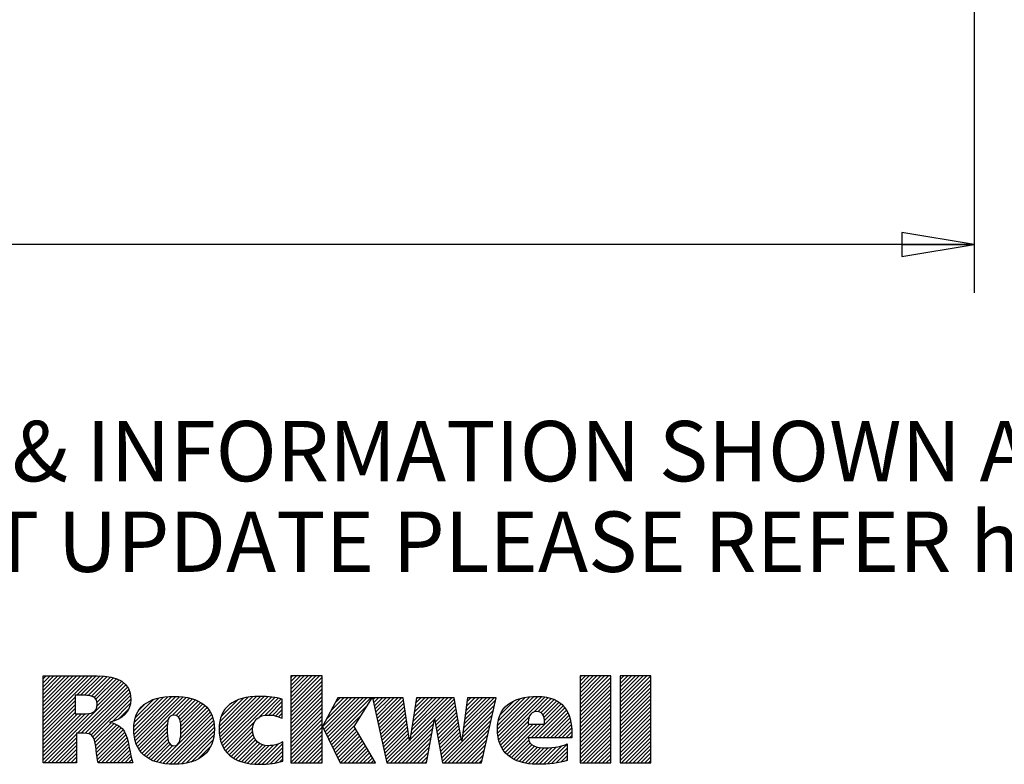
# Model space of a CAD drawing. Units: inches. Extents: x 0 to 22, y 0 to 17.
# Drawn here: x 15.6 to 18.1, y 1.9 to 3.8 of the extents above; entities that cross this region are included whole.
import ezdxf

# ---------------------------------------------------------------- set-up
doc = ezdxf.new("R2010")
doc.units = ezdxf.units.IN
doc.header["$LTSCALE"] = 1.21
doc.header["$MEASUREMENT"] = 0
doc.layers.get('0').update_dxf_attribs({"linetype": 'CONTINUOUS'})
doc.styles.get("Standard").update_dxf_attribs({"font": 'txt', "width": 0.8})
doc.dimstyles.new('DIMSTYLE_1', dxfattribs={"dimtxt": 0.15625, "dimasz": 0.1875, "dimexe": 0.18, "dimexo": 0.0625, "dimgap": 0.09, "dimtad": 0, "dimtih": 1, "dimtoh": 1, "dimlfac": 0.4, "dimzin": 4, "dimdsep": 46, "dimtxsty": 'STANDARD', "dimblk": 'CLOSED', "dimblk1": 'CLOSED', "dimblk2": 'CLOSED', "dimcen": 0.09, "dimadec": 0, "dimazin": 0, "dimtfac": 1, "dimtofl": 0, "dimtmove": 0, "dimatfit": 3, "dimldrblk": 'CLOSED', "dimfxl": 1, "dimtolj": 1, "dimtzin": 4, "dimarcsym": 0})

# ---------------------------------------------------------------- blocks, each defined once
blk = doc.blocks.new('RA_LOGO_BL0', base_point=(16.1712, 1.8682))
at = {"color": 2, "linetype": 'CONTINUOUS'}
for p, q in [((15.6602, 1.9906), (15.7878, 2.1182)), ((15.6602, 2.0006), (15.7778, 2.1182)), ((15.6602, 2.0106), (15.7678, 2.1182)), ((15.6602, 2.0205), (15.7579, 2.1182)), ((15.6602, 2.0305), (15.7479, 2.1182)), ((15.6602, 2.0404), (15.738, 2.1182)), ((15.6602, 2.0504), (15.728, 2.1182)), ((15.6602, 2.0604), (15.718, 2.1182)), ((15.6602, 2.0703), (15.7081, 2.1182)), ((15.6602, 2.0803), (15.6981, 2.1182)), ((15.6602, 2.0902), (15.6881, 2.1182)), ((15.6602, 2.1002), (15.6782, 2.1182)), ((15.6602, 2.1102), (15.6682, 2.1182)), ((15.7474, 2.0679), (15.7977, 2.1182)), ((15.7574, 2.0679), (15.8075, 2.118)), ((15.7673, 2.0679), (15.8167, 2.1173)), ((15.7768, 2.0674), (15.8257, 2.1163)), ((15.7852, 2.0658), (15.8345, 2.1151)), ((16.3009, 2.0436), (16.3754, 2.118)), ((16.3009, 2.0536), (16.3654, 2.118)), ((16.3009, 2.0635), (16.3554, 2.118)), ((16.3009, 2.0735), (16.3455, 2.118)), ((16.3009, 2.0834), (16.3355, 2.118)), ((16.3009, 2.0934), (16.3256, 2.118)), ((16.3009, 2.1034), (16.3156, 2.118)), ((16.3009, 2.1133), (16.3056, 2.118)), ((16.3009, 2.0336), (16.3822, 2.1149)), ((17.049, 2.0445), (17.1225, 2.118)), ((17.049, 2.0545), (17.1126, 2.118)), ((17.049, 2.0644), (17.1026, 2.118)), ((17.049, 2.0744), (17.0927, 2.118)), ((17.049, 2.0844), (17.0827, 2.118)), ((17.049, 2.0943), (17.0727, 2.118)), ((17.049, 2.1043), (17.0628, 2.118)), ((17.049, 2.1143), (17.0528, 2.118)), ((17.049, 2.0346), (17.1283, 2.1138)), ((17.1532, 2.0391), (17.2321, 2.118)), ((17.1532, 2.049), (17.2222, 2.118)), ((17.1532, 2.059), (17.2122, 2.118)), ((17.1532, 2.0689), (17.2022, 2.118)), ((17.1532, 2.0789), (17.1923, 2.118)), ((17.1532, 2.0889), (17.1823, 2.118)), ((17.1532, 2.0988), (17.1723, 2.118)), ((17.1532, 2.1088), (17.1624, 2.118)), ((15.6623, 1.8931), (15.869, 2.0999)), ((15.7489, 1.9698), (15.8743, 2.0951)), ((15.7589, 1.9698), (15.8784, 2.0893)), ((15.792, 2.0626), (15.8423, 2.113)), ((15.797, 2.0577), (15.8502, 2.1109)), ((15.7998, 2.0505), (15.8569, 2.1076)), ((15.8001, 2.0409), (15.8636, 2.1044)), ((16.3009, 2.0237), (16.3822, 2.1049)), ((16.3009, 2.0137), (16.3822, 2.0949)), ((17.049, 2.0246), (17.1283, 2.1038)), ((17.049, 2.0146), (17.1283, 2.0939)), ((17.1532, 2.0291), (17.2324, 2.1083)), ((17.1532, 2.0191), (17.2324, 2.0984)), ((17.1532, 2.0092), (17.2324, 2.0884)), ((15.6602, 1.9807), (15.7428, 2.0633)), ((15.7688, 1.9697), (15.8819, 2.0828)), ((15.7776, 1.9685), (15.8845, 2.0755)), ((15.7844, 1.9654), (15.886, 2.067)), ((15.8949, 1.9763), (15.9828, 2.0642)), ((15.895, 1.9864), (15.972, 2.0633)), ((15.8955, 1.9669), (15.9935, 2.065)), ((15.8968, 1.9583), (16.0035, 2.065)), ((15.8986, 1.95), (16.0128, 2.0643)), ((15.9012, 1.9427), (16.0221, 2.0636)), ((16.1158, 1.978), (16.2018, 2.064)), ((16.1162, 1.9883), (16.1908, 2.063)), ((16.1164, 1.9686), (16.2126, 2.0649)), ((16.1175, 1.9598), (16.2227, 2.0649)), ((16.1192, 1.9515), (16.2323, 2.0647)), ((16.1217, 1.9441), (16.2418, 2.0642)), ((16.1244, 1.9368), (16.2508, 2.0632)), ((16.3009, 2.0038), (16.3822, 2.085)), ((16.3009, 1.9938), (16.3822, 2.075)), ((16.3009, 1.9838), (16.3822, 2.065)), ((16.8354, 1.9804), (16.9189, 2.0638)), ((16.836, 1.971), (16.9297, 2.0647)), ((16.8369, 1.9619), (16.94, 2.065)), ((16.8386, 1.9536), (16.9494, 2.0644)), ((16.8408, 1.9459), (16.9586, 2.0636)), ((17.049, 2.0047), (17.1283, 2.0839)), ((17.049, 1.9947), (17.1283, 2.074)), ((17.049, 1.9847), (17.1283, 2.064)), ((17.1532, 1.9992), (17.2324, 2.0785)), ((17.1532, 1.9892), (17.2324, 2.0685)), ((15.6602, 1.9707), (15.7428, 2.0533)), ((15.6602, 1.9607), (15.7428, 2.0434)), ((15.7891, 1.9602), (15.8868, 2.0579)), ((15.8394, 2.0005), (15.8857, 2.0467)), ((15.8959, 1.9972), (15.9596, 2.0609)), ((15.8987, 2.01), (15.9456, 2.0569)), ((15.9041, 1.9356), (16.0307, 2.0623)), ((15.9081, 2.0294), (15.9255, 2.0467)), ((15.9947, 2.0163), (16.0391, 2.0607)), ((16.0042, 2.0159), (16.0469, 2.0585)), ((16.0102, 2.0119), (16.0543, 2.056)), ((16.0138, 2.0055), (16.0612, 2.0529)), ((16.0156, 1.9974), (16.0678, 2.0496)), ((16.0165, 1.9883), (16.0737, 2.0455)), ((16.0166, 1.9785), (16.0794, 2.0412)), ((16.1175, 1.9996), (16.1783, 2.0604)), ((16.121, 2.0131), (16.1637, 2.0558)), ((16.1281, 1.9305), (16.2598, 2.0622)), ((16.1385, 2.0406), (16.1387, 2.0407)), ((16.2184, 2.0108), (16.268, 2.0604)), ((16.2336, 2.0161), (16.2761, 2.0586)), ((16.2441, 2.0166), (16.2789, 2.0515)), ((16.2533, 2.0159), (16.2789, 2.0415)), ((16.3009, 1.9739), (16.3822, 2.0551)), ((16.3009, 1.9639), (16.3822, 2.0451)), ((16.3832, 1.9864), (16.4581, 2.0613)), ((16.3864, 1.9797), (16.4681, 2.0613)), ((16.3897, 1.973), (16.478, 2.0613)), ((16.393, 1.9663), (16.488, 2.0613)), ((16.3931, 2.0062), (16.4481, 2.0613)), ((16.3962, 1.9596), (16.498, 2.0613)), ((16.3995, 1.9529), (16.5079, 2.0613)), ((16.4028, 1.9462), (16.5001, 2.0435)), ((16.4047, 2.0278), (16.4382, 2.0613)), ((16.4162, 2.0493), (16.4282, 2.0613)), ((16.5131, 2.0565), (16.5179, 2.0613)), ((16.5149, 2.0483), (16.5278, 2.0613)), ((16.5167, 2.0402), (16.5378, 2.0613)), ((16.5185, 2.0321), (16.5478, 2.0613)), ((16.5204, 2.0239), (16.5577, 2.0613)), ((16.5222, 2.0158), (16.5677, 2.0613)), ((16.524, 2.0076), (16.5777, 2.0613)), ((16.5258, 1.9995), (16.5876, 2.0613)), ((16.5276, 1.9914), (16.5924, 2.0562)), ((16.5295, 1.9832), (16.5937, 2.0475)), ((16.5313, 1.9751), (16.595, 2.0388)), ((16.6088, 1.953), (16.7171, 2.0613)), ((16.6107, 1.9648), (16.7072, 2.0613)), ((16.6125, 1.9766), (16.6972, 2.0613)), ((16.6144, 1.9885), (16.6872, 2.0613)), ((16.6163, 2.0003), (16.6773, 2.0613)), ((16.6181, 2.0121), (16.6673, 2.0613)), ((16.62, 2.0239), (16.6574, 2.0613)), ((16.6219, 2.0358), (16.6474, 2.0613)), ((16.6237, 2.0476), (16.6374, 2.0613)), ((16.6256, 2.0594), (16.6275, 2.0613)), ((16.673, 2.0072), (16.7242, 2.0584)), ((16.6745, 1.9988), (16.7256, 2.0499)), ((16.676, 1.9903), (16.7271, 2.0414)), ((16.7441, 1.9587), (16.8278, 2.0425)), ((16.7456, 1.9702), (16.8307, 2.0553)), ((16.7471, 1.9817), (16.8267, 2.0613)), ((16.7487, 1.9932), (16.8168, 2.0613)), ((16.7502, 2.0047), (16.8068, 2.0613)), ((16.7518, 2.0162), (16.7968, 2.0613)), ((16.7533, 2.0277), (16.7869, 2.0613)), ((16.7548, 2.0392), (16.7769, 2.0613)), ((16.7564, 2.0507), (16.7669, 2.0613)), ((16.8361, 1.991), (16.9074, 2.0623)), ((16.8379, 2.0027), (16.8949, 2.0597)), ((16.8423, 2.0172), (16.8793, 2.0541)), ((16.9225, 1.9578), (17.0054, 2.0408)), ((16.93, 2.0252), (16.9669, 2.062)), ((16.9408, 2.0259), (16.9747, 2.0599)), ((16.9479, 2.023), (16.982, 2.0572)), ((16.9526, 2.0178), (16.9888, 2.054)), ((16.9555, 2.0108), (16.9949, 2.0502)), ((16.9571, 2.0024), (17.0003, 2.0456)), ((17.049, 1.9748), (17.1283, 2.054)), ((17.049, 1.9648), (17.1283, 2.0441)), ((17.1532, 1.9793), (17.2324, 2.0585)), ((17.1532, 1.9693), (17.2324, 2.0486)), ((17.1532, 1.9594), (17.2324, 2.0386)), ((15.6602, 1.9508), (15.7428, 2.0334)), ((15.6602, 1.9408), (15.7428, 2.0234)), ((15.6602, 1.901), (15.7803, 2.0211)), ((15.6602, 1.9109), (15.7694, 2.0201)), ((15.6602, 1.9209), (15.7594, 2.0201)), ((15.6602, 1.9309), (15.7494, 2.0201)), ((15.8561, 2.0072), (15.8819, 2.033)), ((15.9616, 1.8936), (16.0926, 2.0245)), ((15.9698, 1.8917), (16.0959, 2.0179)), ((16.0153, 1.9572), (16.0887, 2.0306)), ((16.0164, 1.9682), (16.0842, 2.036)), ((16.2616, 2.0142), (16.2789, 2.0316)), ((16.2694, 2.0121), (16.2789, 2.0216)), ((16.3009, 1.9539), (16.3822, 2.0352)), ((16.3009, 1.944), (16.3822, 2.0252)), ((16.3009, 1.934), (16.3822, 2.0152)), ((16.406, 1.9395), (16.483, 2.0164)), ((16.5331, 1.9669), (16.5963, 2.0301)), ((16.5349, 1.9588), (16.5975, 2.0214)), ((16.5368, 1.9507), (16.5988, 2.0127)), ((16.6775, 1.9818), (16.7285, 2.0328)), ((16.679, 1.9733), (16.73, 2.0243)), ((16.6805, 1.9649), (16.7314, 2.0158)), ((16.6923, 1.897), (16.8249, 2.0296)), ((16.6984, 1.8931), (16.8221, 2.0168)), ((16.8435, 1.9386), (16.9179, 2.013)), ((16.9324, 1.9578), (17.0099, 2.0353)), ((16.9424, 1.9578), (17.0138, 2.0293)), ((16.9524, 1.9578), (17.0174, 2.0228)), ((16.9623, 1.9578), (17.0202, 2.0157)), ((17.049, 1.9549), (17.1283, 2.0341)), ((17.049, 1.9449), (17.1283, 2.0241)), ((17.049, 1.9349), (17.1283, 2.0142)), ((17.1532, 1.9494), (17.2324, 2.0286)), ((17.1532, 1.9394), (17.2324, 2.0187)), ((15.7921, 1.9532), (15.836, 1.9971)), ((15.7944, 1.9455), (15.8438, 1.9949)), ((15.7958, 1.937), (15.8506, 1.9918)), ((15.7973, 1.9285), (15.8569, 1.9881)), ((15.9077, 1.9294), (15.9839, 2.0055)), ((15.9117, 1.9233), (15.9816, 1.9932)), ((15.9787, 1.8907), (16.0987, 2.0108)), ((15.9877, 1.8898), (16.1007, 2.0027)), ((15.9973, 1.8894), (16.1022, 1.9943)), ((16.1319, 1.9244), (16.2071, 1.9995)), ((16.2766, 2.0093), (16.2789, 2.0116)), ((16.3009, 1.9241), (16.3822, 2.0053)), ((16.3009, 1.9141), (16.3822, 1.9953)), ((16.4093, 1.9328), (16.4659, 1.9894)), ((16.5386, 1.9425), (16.6001, 2.004)), ((16.5404, 1.9344), (16.6014, 1.9953)), ((16.5422, 1.9262), (16.6026, 1.9867)), ((16.5589, 1.8931), (16.6722, 2.0064)), ((16.5688, 1.8931), (16.67, 1.9943)), ((16.6819, 1.9564), (16.7329, 2.0073)), ((16.6834, 1.9479), (16.7343, 1.9988)), ((16.6849, 1.9394), (16.7358, 1.9903)), ((16.7083, 1.8931), (16.8192, 2.004)), ((16.7183, 1.8931), (16.8163, 1.9911)), ((16.847, 1.9321), (16.915, 2.0002)), ((16.8506, 1.9258), (16.9181, 1.9933)), ((16.855, 1.9202), (16.9281, 1.9933)), ((16.8599, 1.9151), (16.938, 1.9933)), ((16.8653, 1.9106), (16.948, 1.9933)), ((16.9723, 1.9578), (17.0229, 2.0084)), ((16.9823, 1.9578), (17.0247, 2.0002)), ((16.9922, 1.9578), (17.0263, 1.9919)), ((17.049, 1.925), (17.1283, 2.0042)), ((17.049, 1.915), (17.1283, 1.9943)), ((17.1532, 1.9295), (17.2324, 2.0087)), ((17.1532, 1.9195), (17.2324, 1.9988)), ((17.1532, 1.9096), (17.2324, 1.9888)), ((15.6722, 1.8931), (15.7467, 1.9675)), ((15.7984, 1.9196), (15.8623, 1.9835)), ((15.7995, 1.9108), (15.8673, 1.9785)), ((15.8009, 1.9022), (15.8714, 1.9727)), ((15.8022, 1.8936), (15.8744, 1.9658)), ((15.9163, 1.9179), (15.9812, 1.9829)), ((15.9214, 1.9131), (15.9812, 1.973)), ((15.9269, 1.9087), (15.9817, 1.9635)), ((16.0074, 1.8896), (16.1029, 1.985)), ((16.0185, 1.8907), (16.1028, 1.975)), ((16.0301, 1.8923), (16.1022, 1.9644)), ((16.1364, 1.9189), (16.2028, 1.9853)), ((16.1415, 1.914), (16.2025, 1.9751)), ((16.1469, 1.9095), (16.2037, 1.9663)), ((16.3009, 1.9041), (16.3822, 1.9853)), ((16.3009, 1.8942), (16.3822, 1.9754)), ((16.3098, 1.8931), (16.3822, 1.9654)), ((16.4125, 1.9261), (16.4678, 1.9814)), ((16.4158, 1.9194), (16.4715, 1.9751)), ((16.4191, 1.9127), (16.4753, 1.9689)), ((16.4223, 1.906), (16.479, 1.9626)), ((16.5441, 1.9181), (16.6039, 1.978)), ((16.5459, 1.91), (16.6052, 1.9693)), ((16.5788, 1.8931), (16.6678, 1.9821)), ((16.5888, 1.8931), (16.6656, 1.9699)), ((16.6864, 1.9309), (16.7372, 1.9818)), ((16.6879, 1.9225), (16.7387, 1.9732)), ((16.6894, 1.914), (16.7401, 1.9647)), ((16.7282, 1.8931), (16.8134, 1.9783)), ((16.7382, 1.8931), (16.8105, 1.9654)), ((17.0022, 1.9578), (17.0271, 1.9828)), ((17.0121, 1.9578), (17.0279, 1.9735)), ((17.0221, 1.9578), (17.0279, 1.9637)), ((17.049, 1.905), (17.1283, 1.9843)), ((17.049, 1.8951), (17.1283, 1.9743)), ((17.057, 1.8931), (17.1283, 1.9644)), ((17.1532, 1.8996), (17.2324, 1.9788)), ((17.1566, 1.8931), (17.2324, 1.9689)), ((15.6822, 1.8931), (15.7467, 1.9576)), ((15.6922, 1.8931), (15.7467, 1.9476)), ((15.7021, 1.8931), (15.7467, 1.9377)), ((15.8117, 1.8931), (15.8773, 1.9587)), ((15.8217, 1.8931), (15.8793, 1.9507)), ((15.8316, 1.8931), (15.8813, 1.9427)), ((15.933, 1.9048), (15.9828, 1.9546)), ((15.9393, 1.9012), (15.9852, 1.947)), ((15.9464, 1.8983), (15.9892, 1.9411)), ((15.9536, 1.8955), (15.996, 1.9379)), ((16.043, 1.8952), (16.0996, 1.9518)), ((16.0599, 1.9022), (16.094, 1.9363)), ((16.1529, 1.9055), (16.2062, 1.9588)), ((16.1591, 1.9018), (16.2099, 1.9526)), ((16.1661, 1.8988), (16.2147, 1.9474)), ((16.1732, 1.896), (16.2205, 1.9433)), ((16.1812, 1.8939), (16.2274, 1.9401)), ((16.1892, 1.892), (16.2354, 1.9382)), ((16.198, 1.8909), (16.2448, 1.9377)), ((16.207, 1.8898), (16.2559, 1.9388)), ((16.2165, 1.8895), (16.2694, 1.9423)), ((16.2267, 1.8896), (16.2802, 1.9432)), ((16.3198, 1.8931), (16.3822, 1.9555)), ((16.3297, 1.8931), (16.3822, 1.9455)), ((16.3397, 1.8931), (16.3822, 1.9355)), ((16.4256, 1.8993), (16.4827, 1.9563)), ((16.4294, 1.8931), (16.4864, 1.9501)), ((16.4393, 1.8931), (16.4901, 1.9438)), ((16.4493, 1.8931), (16.4938, 1.9376)), ((16.5477, 1.9018), (16.6065, 1.9606)), ((16.5495, 1.8937), (16.6077, 1.9519)), ((16.5987, 1.8931), (16.6634, 1.9577)), ((16.6087, 1.8931), (16.6612, 1.9456)), ((16.6908, 1.9055), (16.7415, 1.9562)), ((16.7482, 1.8931), (16.8077, 1.9526)), ((16.7581, 1.8931), (16.8048, 1.9398)), ((16.8711, 1.9064), (16.9165, 1.9518)), ((16.8774, 1.9027), (16.9196, 1.945)), ((16.8841, 1.8995), (16.9245, 1.9399)), ((16.8913, 1.8967), (16.9309, 1.9364)), ((16.9541, 1.8898), (17.0015, 1.9372)), ((16.9647, 1.8904), (17.0157, 1.9414)), ((17.067, 1.8931), (17.1283, 1.9544)), ((17.0769, 1.8931), (17.1283, 1.9444)), ((17.1666, 1.8931), (17.2324, 1.9589)), ((17.1765, 1.8931), (17.2324, 1.9489)), ((17.1865, 1.8931), (17.2324, 1.939)), ((15.7121, 1.8931), (15.7467, 1.9277)), ((15.722, 1.8931), (15.7467, 1.9177)), ((15.8416, 1.8931), (15.8829, 1.9344)), ((15.8516, 1.8931), (15.8845, 1.926)), ((15.8615, 1.8931), (15.8861, 1.9176)), ((16.237, 1.89), (16.2802, 1.9332)), ((16.248, 1.8911), (16.2802, 1.9233)), ((16.2596, 1.8927), (16.2802, 1.9133)), ((16.3497, 1.8931), (16.3822, 1.9256)), ((16.3596, 1.8931), (16.3822, 1.9156)), ((16.4593, 1.8931), (16.4975, 1.9313)), ((16.4692, 1.8931), (16.5012, 1.9251)), ((16.4792, 1.8931), (16.5049, 1.9188)), ((16.4891, 1.8931), (16.5086, 1.9126)), ((16.6187, 1.8931), (16.6589, 1.9334)), ((16.6286, 1.8931), (16.6567, 1.9212)), ((16.7681, 1.8931), (16.8019, 1.9269)), ((16.7781, 1.8931), (16.799, 1.9141)), ((16.8989, 1.8944), (16.9386, 1.9341)), ((16.907, 1.8925), (16.9472, 1.9327)), ((16.9156, 1.8911), (16.9564, 1.9319)), ((16.9245, 1.8901), (16.9664, 1.932)), ((16.9339, 1.8895), (16.9772, 1.9328)), ((16.9437, 1.8894), (16.9885, 1.9342)), ((16.9754, 1.8911), (17.0157, 1.9315)), ((16.987, 1.8929), (17.0157, 1.9215)), ((16.999, 1.8948), (17.0157, 1.9115)), ((17.0869, 1.8931), (17.1283, 1.9345)), ((17.0968, 1.8931), (17.1283, 1.9245)), ((17.1068, 1.8931), (17.1283, 1.9146)), ((17.1965, 1.8931), (17.2324, 1.929)), ((17.2064, 1.8931), (17.2324, 1.9191)), ((15.732, 1.8931), (15.7467, 1.9078)), ((15.742, 1.8931), (15.7467, 1.8978)), ((15.8715, 1.8931), (15.8876, 1.9092)), ((15.8814, 1.8931), (15.8898, 1.9015)), ((15.8914, 1.8931), (15.8921, 1.8938)), ((16.2727, 1.8958), (16.2802, 1.9033)), ((16.3696, 1.8931), (16.3822, 1.9056)), ((16.3796, 1.8931), (16.3822, 1.8957)), ((16.4991, 1.8931), (16.5123, 1.9063)), ((16.5091, 1.8931), (16.516, 1.9001)), ((16.519, 1.8931), (16.5197, 1.8938)), ((16.6386, 1.8931), (16.6545, 1.909)), ((16.6485, 1.8931), (16.6523, 1.8969)), ((16.788, 1.8931), (16.7962, 1.9012)), ((17.0123, 1.8982), (17.0157, 1.9016)), ((17.1168, 1.8931), (17.1283, 1.9046)), ((17.1267, 1.8931), (17.1283, 1.8946)), ((17.2164, 1.8931), (17.2324, 1.9091)), ((17.2264, 1.8931), (17.2324, 1.8991))]:
    blk.add_line(p, q, dxfattribs=at)
for points, knots in [([(15.6602, 1.8931), (15.6602, 1.8931), (15.7467, 1.8931), (15.7467, 1.8931), (15.7467, 1.8931), (15.7467, 1.9698), (15.7467, 1.9698), (15.7467, 1.9698), (15.766, 1.9698), (15.766, 1.9698), (15.7766, 1.9698), (15.7853, 1.9685), (15.7904, 1.9581), (15.7975, 1.9445), (15.7984, 1.9093), (15.8023, 1.8931), (15.8023, 1.8931), (15.8924, 1.8931), (15.8924, 1.8931), (15.8833, 1.915), (15.8843, 1.9498), (15.8711, 1.9736), (15.863, 1.9856), (15.8517, 1.9946), (15.833, 1.9978), (15.833, 1.9978), (15.833, 1.9985), (15.833, 1.9985), (15.8652, 2.0062), (15.8869, 2.0237), (15.8869, 2.0582), (15.8869, 2.1014), (15.8536, 2.1182), (15.7997, 2.1182), (15.7997, 2.1182), (15.6602, 2.1182), (15.6602, 2.1182), (15.6602, 2.1182), (15.6602, 1.8931), (15.6602, 1.8931)], [0, 0, 0, 0, 1, 1, 1, 2, 2, 2, 3, 3, 3, 4, 4, 4, 5, 5, 5, 6, 6, 6, 7, 7, 7, 8, 8, 8, 9, 9, 9, 10, 10, 10, 11, 11, 11, 12, 12, 12, 13, 13, 13, 13]), ([(16.3822, 1.9871), (16.3822, 1.9871), (16.3828, 1.9871), (16.3828, 1.9871), (16.3828, 1.9871), (16.4227, 2.0613), (16.4227, 2.0613), (16.4227, 2.0613), (16.5113, 2.0613), (16.5113, 2.0613), (16.5113, 2.0613), (16.4644, 1.9871), (16.4644, 1.9871), (16.4644, 1.9871), (16.5202, 1.8931), (16.5202, 1.8931), (16.5202, 1.8931), (16.4286, 1.8931), (16.4286, 1.8931), (16.4286, 1.8931), (16.3828, 1.9871), (16.3828, 1.9871), (16.3828, 1.9871), (16.3822, 1.9871), (16.3822, 1.9871), (16.3822, 1.9871), (16.3822, 1.8931), (16.3822, 1.8931), (16.3822, 1.8931), (16.3009, 1.8931), (16.3009, 1.8931), (16.3009, 1.8931), (16.3009, 2.118), (16.3009, 2.118), (16.3009, 2.118), (16.3822, 2.118), (16.3822, 2.118), (16.3822, 2.118), (16.3822, 1.9871), (16.3822, 1.9871)], [0, 0, 0, 0, 1, 1, 1, 2, 2, 2, 3, 3, 3, 4, 4, 4, 5, 5, 5, 6, 6, 6, 7, 7, 7, 8, 8, 8, 9, 9, 9, 10, 10, 10, 11, 11, 11, 12, 12, 12, 13, 13, 13, 13]), ([(17.1283, 2.118), (17.1283, 2.118), (17.1283, 1.8931), (17.1283, 1.8931), (17.1283, 1.8931), (17.049, 1.8931), (17.049, 1.8931), (17.049, 1.8931), (17.049, 2.118), (17.049, 2.118), (17.049, 2.118), (17.1283, 2.118), (17.1283, 2.118)], [0, 0, 0, 0, 1, 1, 1, 2, 2, 2, 3, 3, 3, 4, 4, 4, 4]), ([(17.2324, 2.118), (17.2324, 2.118), (17.2324, 1.8931), (17.2324, 1.8931), (17.2324, 1.8931), (17.1532, 1.8931), (17.1532, 1.8931), (17.1532, 1.8931), (17.1532, 2.118), (17.1532, 2.118), (17.1532, 2.118), (17.2324, 2.118), (17.2324, 2.118)], [0, 0, 0, 0, 1, 1, 1, 2, 2, 2, 3, 3, 3, 4, 4, 4, 4]), ([(15.7428, 2.0679), (15.7428, 2.0679), (15.7666, 2.0679), (15.7666, 2.0679), (15.784, 2.0679), (15.8004, 2.065), (15.8004, 2.0447), (15.8004, 2.022), (15.783, 2.0201), (15.7653, 2.0201), (15.7653, 2.0201), (15.7428, 2.0201), (15.7428, 2.0201), (15.7428, 2.0201), (15.7428, 2.0679), (15.7428, 2.0679)], [0, 0, 0, 0, 1, 1, 1, 2, 2, 2, 3, 3, 3, 4, 4, 4, 5, 5, 5, 5]), ([(15.8946, 1.9803), (15.8946, 1.9222), (15.9308, 1.8894), (15.9988, 1.8894), (16.0664, 1.8894), (16.1032, 1.9222), (16.1032, 1.9803), (16.1032, 2.0367), (16.0664, 2.065), (15.9988, 2.065), (15.9308, 2.065), (15.8946, 2.0367), (15.8946, 1.9803)], [0, 0, 0, 0, 1, 1, 1, 2, 2, 2, 3, 3, 3, 4, 4, 4, 4]), ([(16.2802, 1.8977), (16.2622, 1.892), (16.2441, 1.8894), (16.2199, 1.8894), (16.1518, 1.8894), (16.1156, 1.9222), (16.1156, 1.9803), (16.1156, 2.0367), (16.1518, 2.065), (16.2199, 2.065), (16.2441, 2.065), (16.2622, 2.0628), (16.2789, 2.058), (16.2789, 2.058), (16.2789, 2.0084), (16.2789, 2.0084), (16.2689, 2.0129), (16.257, 2.0168), (16.2425, 2.0168), (16.2183, 2.0168), (16.2021, 2.0042), (16.2021, 1.979), (16.2021, 1.9528), (16.2183, 1.9376), (16.2425, 1.9376), (16.257, 1.9376), (16.2689, 1.9408), (16.2802, 1.9476), (16.2802, 1.9476), (16.2802, 1.8977), (16.2802, 1.8977)], [0, 0, 0, 0, 1, 1, 1, 2, 2, 2, 3, 3, 3, 4, 4, 4, 5, 5, 5, 6, 6, 6, 7, 7, 7, 8, 8, 8, 9, 9, 9, 10, 10, 10, 10]), ([(17.0279, 1.9578), (17.0279, 1.9578), (17.0279, 1.9678), (17.0279, 1.9678), (17.0279, 2.0244), (17.005, 2.065), (16.9397, 2.065), (16.8715, 2.065), (16.8354, 2.0366), (16.8354, 1.9804), (16.8354, 1.9222), (16.8715, 1.8894), (16.9397, 1.8894), (16.9682, 1.8894), (16.994, 1.8923), (17.0157, 1.899), (17.0157, 1.899), (17.0157, 1.9426), (17.0157, 1.9426), (17.0028, 1.9357), (16.9827, 1.9319), (16.9604, 1.9319), (16.9364, 1.9319), (16.9166, 1.9367), (16.9153, 1.9578), (16.9153, 1.9578), (17.0279, 1.9578), (17.0279, 1.9578)], [0, 0, 0, 0, 1, 1, 1, 2, 2, 2, 3, 3, 3, 4, 4, 4, 5, 5, 5, 6, 6, 6, 7, 7, 7, 8, 8, 8, 9, 9, 9, 9]), ([(16.6079, 1.9512), (16.6079, 1.9512), (16.6085, 1.9512), (16.6085, 1.9512), (16.6085, 1.9512), (16.6259, 2.0613), (16.6259, 2.0613), (16.6259, 2.0613), (16.7237, 2.0613), (16.7237, 2.0613), (16.7237, 2.0613), (16.7424, 1.9512), (16.7424, 1.9512), (16.7424, 1.9512), (16.743, 1.9512), (16.743, 1.9512), (16.743, 1.9512), (16.7578, 2.0613), (16.7578, 2.0613), (16.7578, 2.0613), (16.832, 2.0613), (16.832, 2.0613), (16.832, 2.0613), (16.7943, 1.8931), (16.7943, 1.8931), (16.7943, 1.8931), (16.693, 1.8931), (16.693, 1.8931), (16.693, 1.8931), (16.673, 2.0073), (16.673, 2.0073), (16.673, 2.0073), (16.6724, 2.0073), (16.6724, 2.0073), (16.6724, 2.0073), (16.6516, 1.8931), (16.6516, 1.8931), (16.6516, 1.8931), (16.5497, 1.8931), (16.5497, 1.8931), (16.5497, 1.8931), (16.512, 2.0613), (16.512, 2.0613), (16.512, 2.0613), (16.5917, 2.0613), (16.5917, 2.0613), (16.5917, 2.0613), (16.6079, 1.9512), (16.6079, 1.9512)], [0, 0, 0, 0, 1, 1, 1, 2, 2, 2, 3, 3, 3, 4, 4, 4, 5, 5, 5, 6, 6, 6, 7, 7, 7, 8, 8, 8, 9, 9, 9, 10, 10, 10, 11, 11, 11, 12, 12, 12, 13, 13, 13, 14, 14, 14, 15, 15, 15, 16, 16, 16, 16]), ([(15.9811, 1.9803), (15.9811, 2.0003), (15.9831, 2.0168), (15.9988, 2.0168), (16.0144, 2.0168), (16.0167, 2.0003), (16.0167, 1.9803), (16.0167, 1.9557), (16.0144, 1.9376), (15.9988, 1.9376), (15.9831, 1.9376), (15.9811, 1.9557), (15.9811, 1.9803)], [0, 0, 0, 0, 1, 1, 1, 2, 2, 2, 3, 3, 3, 4, 4, 4, 4]), ([(16.915, 1.9933), (16.914, 2.0064), (16.9183, 2.0263), (16.9371, 2.0263), (16.9556, 2.0263), (16.9575, 2.0061), (16.9575, 1.9933), (16.9575, 1.9933), (16.915, 1.9933), (16.915, 1.9933)], [0, 0, 0, 0, 1, 1, 1, 2, 2, 2, 3, 3, 3, 3])]:
    blk.add_open_spline(points, degree=3, knots=knots, dxfattribs=at)
blk = doc.blocks.new('_CLOSED')
at = {"color": 0, "linetype": 'BYBLOCK'}
for p, q in [((0, 0), (-1, 0.167)), ((-1, 0.167), (-1, -0.167)), ((-1, -0.167), (0, 0)), ((-1, 0), (0, 0))]:
    blk.add_line(p, q, dxfattribs=at)
blk = doc.blocks.new('*D7')
at = {"color": 2, "linetype": 'CONTINUOUS'}
for p, q in [((3.5616, 4.7504), (3.5616, 3.1095)), ((18.0684, 4.3391), (18.0684, 3.1095)), ((3.5616, 3.2345), (10.1119, 3.2345)), ((18.0684, 3.2345), (11.5182, 3.2345))]:
    blk.add_line(p, q, dxfattribs=at)
at = {"color": 2, "linetype": 'CONTINUOUS', "xscale": 0.1875, "yscale": 0.1875, "zscale": 0.1875, "rotation": 180}
blk.add_blockref('_CLOSED', (3.5616, 3.2345), dxfattribs=at)
at = {"color": 2, "linetype": 'CONTINUOUS', "xscale": 0.1875, "yscale": 0.1875, "zscale": 0.1875}
blk.add_blockref('_CLOSED', (18.0684, 3.2345), dxfattribs=at)
at = {"color": 2, "linetype": 'CONTINUOUS', "insert": (10.815, 3.3127), "char_height": 0.15625, "width": 1.25, "attachment_point": 2, "line_spacing_factor": 0.9}
blk.add_mtext('*METER\\PSEE NOTE 1', dxfattribs=at)

msp = doc.modelspace()

# ---------------------------------------------------------------- block references
at = {"color": 2, "linetype": 'CONTINUOUS'}
msp.add_blockref('RA_LOGO_BL0', (16.1712, 1.8682), dxfattribs=at)

# ---------------------------------------------------------------- texts
at = {"color": 2, "linetype": 'CONTINUOUS', "insert": (17.7343, 2.7778), "char_height": 0.15625, "width": 7.375, "attachment_point": 2, "line_spacing_factor": 0.9}
msp.add_mtext('DIMENSIONS & INFORMATION SHOWN ARE FOR REFERENCE ONLY AND\\P FOR LATEST UPDATE PLEASE REFER http://www.ab.com/catalogs/', dxfattribs=at)

# ---------------------------------------------------------------- dimensions: what is measured, and where the dimension line sits
at = {"color": 2, "linetype": 'CONTINUOUS'}
dim = msp.add_linear_dim(base=(3.5616, 3.2345), p1=(18.0684, 4.3391), p2=(3.5616, 4.7504), angle=180, text='*METER\\PSEE NOTE 1', dimstyle='DIMSTYLE_1', dxfattribs=at)
dim.commit()
dim.dimension.update_dxf_attribs({"geometry": '*D7', "text_midpoint": (10.19, 3.1174), "dimtype": 160})

doc.saveas('drawing.dxf')
